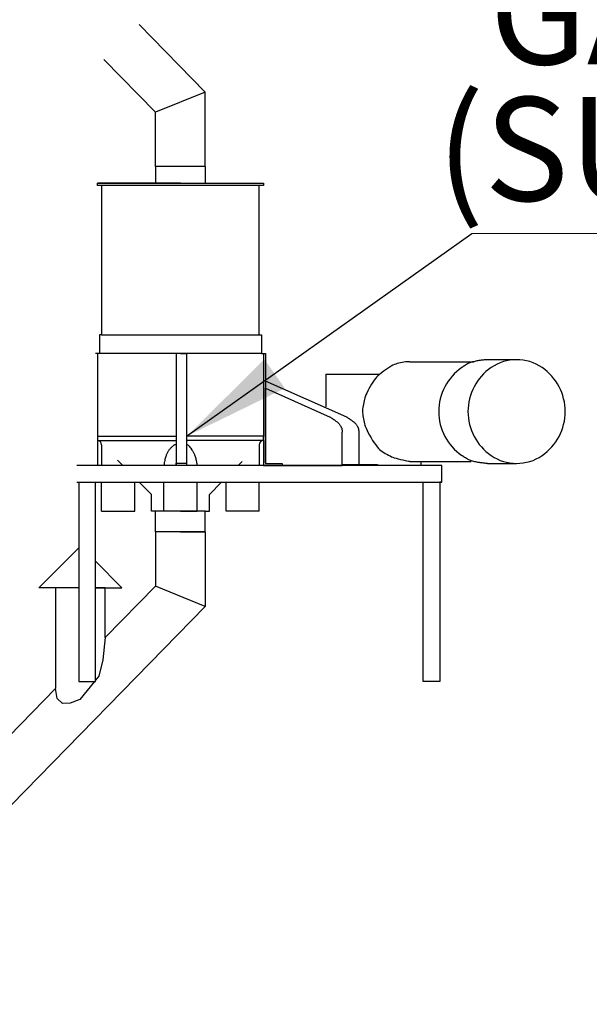
# Model space of a CAD drawing. Units: inches. Extents: x 0 to 2726, y 0 to 1999.
# Drawn here: x 243 to 277, y 1649 to 1709 of the extents above; entities that cross this region are included whole.
import ezdxf

# ---------------------------------------------------------------- set-up
doc = ezdxf.new("R2010")
doc.units = ezdxf.units.IN
doc.header["$LTSCALE"] = 96
doc.header["$MEASUREMENT"] = 0
doc.layers.add('GAMET MFG', color=5, linetype='Continuous')
doc.styles.add('SLDTEXTSTYLE0', font='TXT', dxfattribs={"width": 0.75})
doc.dimstyles.new('SLDDIMSTYLE4', dxfattribs={"dimtxt": 0.18, "dimasz": 6.5, "dimexe": 0, "dimexo": 0.0625, "dimgap": 0, "dimtad": 0, "dimtih": 1, "dimtoh": 1, "dimdec": 0, "dimrnd": 1e-09, "dimzin": 0, "dimdsep": 46, "dimtxsty": 'Standard', "dimsah": 1, "dimcen": 0.09, "dimadec": 0, "dimazin": 0, "dimtfac": 6.5, "dimtdec": 0, "dimtofl": 0, "dimtmove": 0, "dimatfit": 3, "dimfxl": 0, "dimfrac": 2, "dimtolj": 1, "dimtzin": 0, "dimarcsym": 0})

# ---------------------------------------------------------------- blocks, each defined once
blk = doc.blocks.new('SW_NOTE_26')
at = {"color": 0, "linetype": 'Continuous', "lineweight": 0}
blk.add_line((137.916, 0), (0, 0), dxfattribs=at)
at = {"color": 0, "linetype": 'Continuous', "lineweight": 0, "char_height": 6.25, "attachment_point": 2, "style": 'SLDTEXTSTYLE0'}
for s, insert in [('GAMET MODEL CD MECH. DIVIDER', (67.99, 16.444)), ('(SUPPORT AND PIPING BY OTHERS)', (68.176, 8.226))]:
    blk.add_mtext(s, dxfattribs=dict(at, insert=insert))

msp = doc.modelspace()

# ---------------------------------------------------------------- linework, layer by layer
at = {"layer": 'GAMET MFG', "linetype": 'Continuous'}
for p, q in [((249.956, 1708.459), (253.933, 1704.394)), ((247.812, 1706.362), (250.933, 1703.171)), ((253.933, 1704.394), (250.933, 1703.171)), ((253.933, 1699.898), (253.933, 1704.394)), ((250.933, 1699.898), (250.933, 1703.171)), ((253.933, 1699.898), (250.933, 1699.898)), ((250.933, 1699.898), (250.933, 1698.898)), ((253.933, 1699.898), (253.933, 1698.898)), ((252.433, 1698.898), (247.433, 1698.898)), ((247.433, 1698.898), (252.433, 1698.898)), ((247.433, 1698.773), (247.433, 1698.898)), ((257.433, 1698.773), (247.433, 1698.773)), ((247.683, 1698.773), (247.683, 1689.773)), ((252.433, 1698.773), (247.683, 1698.773)), ((252.433, 1698.898), (257.433, 1698.898)), ((257.183, 1689.773), (257.183, 1698.773)), ((257.433, 1698.898), (257.433, 1698.773)), ((247.558, 1689.773), (247.558, 1688.648)), ((247.683, 1689.773), (247.558, 1689.773)), ((247.683, 1689.773), (257.183, 1689.773)), ((257.183, 1689.773), (257.308, 1689.773)), ((257.308, 1689.773), (257.308, 1688.648)), ((247.433, 1688.648), (247.308, 1688.648)), ((247.433, 1688.648), (247.433, 1683.648)), ((247.558, 1688.648), (247.433, 1688.648)), ((257.308, 1688.648), (247.558, 1688.648)), ((252.183, 1688.648), (252.183, 1681.914)), ((252.808, 1688.648), (252.183, 1688.648)), ((252.433, 1688.648), (252.808, 1688.648)), ((252.808, 1688.648), (252.808, 1681.914)), ((257.308, 1688.648), (257.433, 1688.648)), ((257.433, 1688.648), (257.433, 1683.648)), ((257.433, 1688.648), (257.558, 1688.648)), ((257.558, 1688.648), (257.558, 1682.054)), ((265.003, 1687.81), (264.881, 1687.731)), ((265.12, 1687.88), (265.003, 1687.81)), ((265.23, 1687.939), (265.12, 1687.88)), ((265.328, 1687.985), (265.23, 1687.939)), ((265.4, 1688.012), (265.328, 1687.985)), ((265.485, 1688.038), (265.4, 1688.012)), ((265.58, 1688.063), (265.485, 1688.038)), ((265.681, 1688.085), (265.58, 1688.063)), ((265.786, 1688.106), (265.681, 1688.085)), ((265.891, 1688.123), (265.786, 1688.106)), ((265.994, 1688.137), (265.891, 1688.123)), ((266.091, 1688.146), (265.994, 1688.137)), ((266.18, 1688.151), (266.091, 1688.146)), ((266.257, 1688.151), (266.18, 1688.151)), ((266.257, 1688.151), (269.999, 1688.151)), ((269.392, 1687.801), (269.383, 1687.795)), ((269.416, 1687.818), (269.392, 1687.801)), ((269.453, 1687.843), (269.416, 1687.818)), ((269.5, 1687.874), (269.453, 1687.843)), ((269.553, 1687.909), (269.5, 1687.874)), ((269.61, 1687.945), (269.553, 1687.909)), ((269.667, 1687.98), (269.61, 1687.945)), ((269.721, 1688.013), (269.667, 1687.98)), ((269.77, 1688.04), (269.721, 1688.013)), ((269.809, 1688.059), (269.77, 1688.04)), ((269.856, 1688.078), (269.809, 1688.059)), ((269.911, 1688.096), (269.856, 1688.078)), ((269.971, 1688.115), (269.911, 1688.096)), ((270.036, 1688.133), (269.971, 1688.115)), ((269.999, 1688.151), (270.103, 1688.151)), ((270.103, 1688.15), (270.036, 1688.133)), ((270.17, 1688.167), (270.103, 1688.15)), ((270.235, 1688.182), (270.17, 1688.167)), ((270.297, 1688.195), (270.235, 1688.182)), ((270.354, 1688.207), (270.297, 1688.195)), ((270.403, 1688.217), (270.354, 1688.207)), ((270.445, 1688.224), (270.403, 1688.217)), ((270.494, 1688.231), (270.445, 1688.224)), ((270.547, 1688.238), (270.494, 1688.231)), ((270.603, 1688.245), (270.547, 1688.238)), ((270.661, 1688.252), (270.603, 1688.245)), ((270.719, 1688.258), (270.661, 1688.252)), ((270.775, 1688.263), (270.719, 1688.258)), ((270.829, 1688.268), (270.775, 1688.263)), ((270.878, 1688.271), (270.829, 1688.268)), ((270.92, 1688.273), (270.878, 1688.271)), ((272.683, 1688.273), (270.92, 1688.273)), ((261.183, 1687.398), (263.433, 1687.398)), ((261.183, 1687.398), (261.183, 1685.423)), ((263.433, 1687.398), (264.355, 1687.398)), ((264.25, 1687.222), (264.178, 1687.137)), ((264.326, 1687.299), (264.25, 1687.222)), ((264.418, 1687.383), (264.326, 1687.299)), ((264.355, 1687.398), (264.436, 1687.398)), ((264.524, 1687.47), (264.418, 1687.383)), ((264.638, 1687.559), (264.524, 1687.47)), ((264.758, 1687.647), (264.638, 1687.559)), ((264.881, 1687.731), (264.758, 1687.647)), ((262.456, 1684.815), (257.549, 1686.987)), ((263.864, 1686.659), (263.789, 1686.524)), ((263.943, 1686.791), (263.864, 1686.659)), ((264.022, 1686.917), (263.943, 1686.791)), ((264.101, 1687.034), (264.022, 1686.917)), ((264.178, 1687.137), (264.101, 1687.034)), ((257.558, 1682.054), (257.558, 1686.554)), ((257.558, 1686.554), (261.456, 1684.815)), ((263.563, 1686.044), (263.539, 1685.972)), ((263.605, 1686.148), (263.563, 1686.044)), ((263.658, 1686.265), (263.605, 1686.148)), ((263.72, 1686.392), (263.658, 1686.265)), ((263.789, 1686.524), (263.72, 1686.392)), ((263.421, 1685.398), (263.41, 1685.304)), ((263.435, 1685.497), (263.421, 1685.398)), ((263.452, 1685.598), (263.435, 1685.497)), ((263.472, 1685.7), (263.452, 1685.598)), ((263.493, 1685.798), (263.472, 1685.7)), ((263.516, 1685.889), (263.493, 1685.798)), ((263.539, 1685.972), (263.516, 1685.889)), ((261.456, 1684.815), (261.474, 1684.803)), ((261.474, 1684.803), (261.496, 1684.789)), ((262.456, 1684.815), (262.474, 1684.803)), ((262.474, 1684.803), (262.496, 1684.789)), ((263.404, 1685.218), (263.401, 1685.143)), ((263.401, 1685.143), (263.404, 1685.07)), ((263.41, 1685.304), (263.404, 1685.218)), ((263.404, 1685.07), (263.411, 1684.986)), ((263.411, 1684.986), (263.422, 1684.895)), ((263.422, 1684.895), (263.436, 1684.799)), ((263.436, 1684.799), (263.453, 1684.7)), ((261.496, 1684.789), (261.519, 1684.774)), ((261.519, 1684.774), (261.544, 1684.757)), ((261.544, 1684.757), (261.569, 1684.74)), ((261.569, 1684.74), (261.594, 1684.723)), ((261.594, 1684.723), (261.618, 1684.706)), ((261.618, 1684.706), (261.641, 1684.69)), ((261.641, 1684.69), (261.662, 1684.675)), ((261.662, 1684.675), (261.68, 1684.662)), ((261.68, 1684.662), (261.706, 1684.643)), ((261.706, 1684.643), (261.736, 1684.622)), ((261.736, 1684.622), (261.768, 1684.598)), ((261.768, 1684.598), (261.803, 1684.573)), ((261.803, 1684.573), (261.837, 1684.546)), ((261.837, 1684.546), (261.872, 1684.52)), ((261.872, 1684.52), (261.905, 1684.493)), ((261.905, 1684.493), (261.935, 1684.467)), ((261.935, 1684.467), (261.962, 1684.442)), ((261.962, 1684.442), (261.984, 1684.419)), ((261.984, 1684.419), (262, 1684.399)), ((262, 1684.399), (262.018, 1684.374)), ((262.018, 1684.374), (262.037, 1684.347)), ((262.037, 1684.347), (262.056, 1684.317)), ((262.056, 1684.317), (262.075, 1684.286)), ((262.075, 1684.286), (262.093, 1684.254)), ((262.093, 1684.254), (262.11, 1684.223)), ((262.11, 1684.223), (262.125, 1684.194)), ((262.496, 1684.789), (262.519, 1684.774)), ((262.519, 1684.774), (262.544, 1684.757)), ((262.544, 1684.757), (262.569, 1684.74)), ((262.569, 1684.74), (262.594, 1684.723)), ((262.594, 1684.723), (262.618, 1684.706)), ((262.618, 1684.706), (262.641, 1684.69)), ((262.641, 1684.69), (262.662, 1684.675)), ((262.662, 1684.675), (262.68, 1684.662)), ((262.68, 1684.662), (262.706, 1684.643)), ((262.706, 1684.643), (262.736, 1684.622)), ((262.736, 1684.622), (262.768, 1684.598)), ((262.768, 1684.598), (262.803, 1684.573)), ((262.803, 1684.573), (262.837, 1684.546)), ((262.837, 1684.546), (262.872, 1684.52)), ((262.872, 1684.52), (262.905, 1684.493)), ((262.905, 1684.493), (262.935, 1684.467)), ((262.935, 1684.467), (262.962, 1684.442)), ((262.962, 1684.442), (262.984, 1684.419)), ((262.984, 1684.419), (263, 1684.399)), ((263, 1684.399), (263.018, 1684.374)), ((263.018, 1684.374), (263.037, 1684.347)), ((263.037, 1684.347), (263.056, 1684.317)), ((263.056, 1684.317), (263.075, 1684.286)), ((263.075, 1684.286), (263.093, 1684.254)), ((263.093, 1684.254), (263.11, 1684.223)), ((263.11, 1684.223), (263.125, 1684.194)), ((263.453, 1684.7), (263.472, 1684.602)), ((263.472, 1684.602), (263.493, 1684.507)), ((263.493, 1684.507), (263.516, 1684.418)), ((263.516, 1684.418), (263.539, 1684.338)), ((263.539, 1684.338), (263.563, 1684.269)), ((263.563, 1684.269), (263.612, 1684.15)), ((247.428, 1683.657), (252.176, 1683.657)), ((247.433, 1683.648), (247.433, 1681.898)), ((247.433, 1683.648), (247.433, 1683.398)), ((257.429, 1683.657), (252.808, 1683.657)), ((257.433, 1683.398), (257.433, 1683.648)), ((262.125, 1684.194), (262.137, 1684.166)), ((262.137, 1684.166), (262.147, 1684.141)), ((262.147, 1684.141), (262.153, 1684.121)), ((262.153, 1684.121), (262.158, 1684.095)), ((262.158, 1684.095), (262.163, 1684.066)), ((262.163, 1684.066), (262.168, 1684.034)), ((262.168, 1684.034), (262.172, 1684.002)), ((262.172, 1684.002), (262.176, 1683.972)), ((262.176, 1683.972), (262.179, 1683.946)), ((262.179, 1683.946), (262.181, 1683.924)), ((262.181, 1683.924), (262.182, 1683.91)), ((262.182, 1683.91), (262.183, 1683.905)), ((262.183, 1681.905), (262.183, 1683.905)), ((263.125, 1684.194), (263.137, 1684.166)), ((263.137, 1684.166), (263.147, 1684.141)), ((263.147, 1684.141), (263.153, 1684.121)), ((263.153, 1684.121), (263.158, 1684.095)), ((263.158, 1684.095), (263.163, 1684.066)), ((263.163, 1684.066), (263.168, 1684.034)), ((263.168, 1684.034), (263.172, 1684.002)), ((263.172, 1684.002), (263.176, 1683.972)), ((263.176, 1683.972), (263.179, 1683.946)), ((263.179, 1683.946), (263.181, 1683.924)), ((263.181, 1683.924), (263.182, 1683.91)), ((263.182, 1683.91), (263.183, 1683.905)), ((263.183, 1683.905), (263.183, 1681.967)), ((263.612, 1684.15), (263.674, 1684.015)), ((263.674, 1684.015), (263.747, 1683.87)), ((263.747, 1683.87), (263.828, 1683.718)), ((263.828, 1683.718), (263.916, 1683.564)), ((247.433, 1683.398), (252.176, 1683.398)), ((247.683, 1683.148), (247.683, 1681.896)), ((251.933, 1683.031), (251.898, 1683)), ((251.968, 1683.061), (251.933, 1683.031)), ((252.004, 1683.089), (251.968, 1683.061)), ((252.038, 1683.114), (252.004, 1683.089)), ((252.07, 1683.136), (252.038, 1683.114)), ((252.1, 1683.153), (252.07, 1683.136)), ((252.1, 1683.153), (252.184, 1683.187)), ((252.807, 1683.19), (252.869, 1683.145)), ((257.433, 1683.398), (252.808, 1683.398)), ((252.869, 1683.145), (252.951, 1683.067)), ((252.951, 1683.067), (253.002, 1683.011)), ((257.183, 1683.148), (257.183, 1681.902)), ((257.433, 1683.398), (257.433, 1681.905)), ((263.916, 1683.564), (264.008, 1683.413)), ((264.008, 1683.413), (264.101, 1683.269)), ((264.101, 1683.269), (264.195, 1683.136)), ((264.195, 1683.136), (264.285, 1683.02)), ((264.285, 1683.02), (264.371, 1682.924)), ((251.548, 1682.436), (251.532, 1682.379)), ((251.565, 1682.488), (251.548, 1682.436)), ((251.581, 1682.532), (251.565, 1682.488)), ((251.594, 1682.563), (251.581, 1682.532)), ((251.61, 1682.598), (251.594, 1682.563)), ((251.629, 1682.635), (251.61, 1682.598)), ((251.65, 1682.674), (251.629, 1682.635)), ((251.672, 1682.714), (251.65, 1682.674)), ((251.696, 1682.754), (251.672, 1682.714)), ((251.719, 1682.792), (251.696, 1682.754)), ((251.742, 1682.827), (251.719, 1682.792)), ((251.764, 1682.858), (251.742, 1682.827)), ((251.785, 1682.884), (251.764, 1682.858)), ((251.807, 1682.91), (251.785, 1682.884)), ((251.834, 1682.938), (251.807, 1682.91)), ((251.865, 1682.968), (251.834, 1682.938)), ((251.898, 1683), (251.865, 1682.968)), ((253.002, 1683.011), (253.057, 1682.94)), ((253.057, 1682.94), (253.116, 1682.842)), ((253.084, 1682.884), (253.104, 1682.858)), ((253.104, 1682.858), (253.127, 1682.827)), ((253.127, 1682.827), (253.15, 1682.792)), ((253.15, 1682.792), (253.173, 1682.754)), ((253.173, 1682.754), (253.196, 1682.714)), ((253.196, 1682.714), (253.218, 1682.674)), ((253.218, 1682.674), (253.239, 1682.635)), ((253.239, 1682.635), (253.258, 1682.598)), ((253.258, 1682.598), (253.275, 1682.563)), ((253.275, 1682.563), (253.288, 1682.532)), ((253.288, 1682.532), (253.304, 1682.488)), ((253.304, 1682.488), (253.32, 1682.436)), ((253.32, 1682.436), (253.337, 1682.379)), ((264.371, 1682.924), (264.431, 1682.869)), ((264.431, 1682.869), (264.505, 1682.811)), ((264.505, 1682.811), (264.588, 1682.75)), ((264.588, 1682.75), (264.679, 1682.69)), ((264.679, 1682.69), (264.775, 1682.63)), ((264.775, 1682.63), (264.872, 1682.573)), ((264.872, 1682.573), (264.968, 1682.52)), ((264.968, 1682.52), (265.06, 1682.472)), ((265.06, 1682.472), (265.145, 1682.431)), ((265.145, 1682.431), (265.22, 1682.398)), ((269.392, 1682.494), (269.383, 1682.5)), ((269.416, 1682.478), (269.392, 1682.494)), ((269.453, 1682.453), (269.416, 1682.478)), ((269.5, 1682.422), (269.453, 1682.453)), ((247.433, 1681.898), (246.183, 1681.898)), ((268.183, 1681.898), (247.433, 1681.898)), ((248.96, 1681.9), (248.641, 1682.228)), ((251.453, 1682.017), (251.446, 1681.97)), ((251.446, 1681.97), (251.446, 1681.907)), ((251.463, 1682.071), (251.453, 1682.017)), ((251.474, 1682.13), (251.463, 1682.071)), ((251.487, 1682.191), (251.474, 1682.13)), ((251.501, 1682.255), (251.487, 1682.191)), ((251.516, 1682.318), (251.501, 1682.255)), ((251.532, 1682.379), (251.516, 1682.318)), ((252.183, 1681.914), (252.183, 1682.039)), ((252.183, 1682.039), (252.808, 1682.039)), ((253.337, 1682.379), (253.352, 1682.318)), ((253.352, 1682.318), (253.368, 1682.255)), ((253.368, 1682.255), (253.382, 1682.191)), ((253.382, 1682.191), (253.394, 1682.13)), ((253.394, 1682.13), (253.406, 1682.071)), ((253.406, 1682.071), (253.415, 1682.017)), ((253.415, 1682.017), (253.422, 1681.97)), ((253.422, 1681.97), (253.422, 1681.902)), ((255.908, 1681.902), (256.144, 1682.145)), ((257.433, 1681.905), (262.183, 1681.905)), ((257.558, 1682.054), (257.557, 1682.022)), ((257.557, 1682.022), (258.557, 1682.022)), ((258.557, 1682.022), (258.557, 1681.897)), ((262.183, 1681.967), (263.305, 1681.967)), ((262.183, 1681.905), (262.183, 1681.967)), ((263.305, 1681.967), (264.305, 1681.967)), ((263.343, 1681.967), (263.343, 1681.897)), ((264.305, 1681.967), (264.305, 1681.905)), ((265.22, 1682.398), (265.309, 1682.366)), ((265.309, 1682.366), (265.422, 1682.332)), ((265.422, 1682.332), (265.553, 1682.298)), ((265.553, 1682.298), (265.692, 1682.265)), ((265.692, 1682.265), (265.831, 1682.234)), ((265.831, 1682.234), (265.963, 1682.206)), ((265.963, 1682.206), (266.08, 1682.182)), ((266.08, 1682.182), (266.173, 1682.164)), ((266.173, 1682.164), (266.235, 1682.152)), ((266.235, 1682.152), (266.258, 1682.148)), ((266.258, 1682.148), (269.937, 1682.148)), ((266.908, 1682.149), (266.908, 1681.899)), ((268.183, 1680.898), (268.183, 1681.898)), ((269.553, 1682.387), (269.5, 1682.422)), ((269.61, 1682.351), (269.553, 1682.387)), ((269.667, 1682.315), (269.61, 1682.351)), ((269.721, 1682.283), (269.667, 1682.315)), ((269.77, 1682.256), (269.721, 1682.283)), ((269.809, 1682.236), (269.77, 1682.256)), ((269.856, 1682.218), (269.809, 1682.236)), ((269.911, 1682.199), (269.856, 1682.218)), ((269.971, 1682.181), (269.911, 1682.199)), ((270.036, 1682.163), (269.971, 1682.181)), ((270.103, 1682.145), (270.036, 1682.163)), ((270.17, 1682.129), (270.103, 1682.145)), ((270.235, 1682.114), (270.17, 1682.129)), ((270.297, 1682.1), (270.235, 1682.114)), ((270.354, 1682.089), (270.297, 1682.1)), ((270.403, 1682.079), (270.354, 1682.089)), ((270.445, 1682.072), (270.403, 1682.079)), ((270.494, 1682.064), (270.445, 1682.072)), ((270.547, 1682.057), (270.494, 1682.064)), ((270.603, 1682.05), (270.547, 1682.057)), ((270.661, 1682.044), (270.603, 1682.05)), ((270.719, 1682.038), (270.661, 1682.044)), ((270.775, 1682.032), (270.719, 1682.038)), ((270.829, 1682.028), (270.775, 1682.032)), ((270.878, 1682.025), (270.829, 1682.028)), ((270.92, 1682.023), (270.878, 1682.025)), ((270.92, 1682.023), (272.66, 1682.023)), ((246.183, 1680.898), (268.183, 1680.898)), ((246.308, 1680.898), (246.308, 1668.898)), ((247.308, 1668.898), (247.308, 1680.898)), ((247.683, 1679.148), (247.683, 1680.897)), ((249.683, 1679.148), (249.683, 1680.897)), ((250.683, 1680.148), (249.953, 1680.897)), ((251.433, 1679.148), (251.433, 1680.901)), ((253.433, 1679.148), (253.433, 1680.901)), ((254.183, 1680.148), (254.906, 1680.901)), ((255.183, 1679.148), (255.183, 1680.901)), ((257.183, 1679.148), (257.183, 1680.901)), ((267.058, 1668.898), (267.058, 1680.898)), ((268.058, 1680.898), (268.058, 1668.898)), ((268.183, 1680.898), (268.058, 1680.898)), ((250.683, 1679.148), (250.683, 1680.148)), ((254.183, 1679.148), (254.183, 1680.148)), ((247.683, 1679.148), (249.683, 1679.148)), ((250.933, 1679.148), (250.683, 1679.148)), ((253.933, 1679.148), (250.933, 1679.148)), ((250.933, 1677.898), (250.933, 1679.148)), ((252.433, 1679.148), (251.433, 1679.148)), ((252.433, 1679.148), (253.433, 1679.148)), ((253.933, 1677.898), (253.933, 1679.148)), ((253.933, 1679.148), (254.183, 1679.148)), ((257.183, 1679.148), (255.183, 1679.148)), ((253.933, 1677.898), (250.933, 1677.898)), ((250.933, 1677.898), (250.933, 1674.625)), ((252.433, 1677.898), (253.933, 1677.898)), ((253.933, 1677.898), (253.933, 1673.402)), ((246.308, 1676.933), (243.907, 1674.532)), ((247.308, 1676.132), (248.907, 1674.532)), ((246.308, 1674.532), (243.907, 1674.532)), ((244.907, 1674.532), (244.907, 1668.465)), ((246.308, 1674.532), (244.907, 1674.532)), ((247.907, 1674.532), (247.308, 1674.532)), ((247.308, 1674.532), (248.907, 1674.532)), ((247.907, 1671.532), (250.933, 1674.625)), ((247.907, 1671.532), (247.907, 1674.532)), ((253.933, 1673.402), (250.933, 1674.625)), ((230.5, 1649.447), (253.933, 1673.402)), ((247.907, 1671.532), (247.756, 1670.19)), ((247.756, 1670.19), (247.51, 1669.205)), ((246.308, 1668.898), (247.308, 1668.898)), ((247.257, 1668.898), (246.365, 1667.815)), ((247.51, 1669.205), (247.308, 1668.96)), ((268.058, 1668.898), (267.058, 1668.898)), ((230.5, 1653.737), (244.907, 1668.465)), ((245.002, 1667.858), (244.907, 1668.465)), ((245.321, 1667.569), (245.002, 1667.858)), ((246.365, 1667.815), (245.799, 1667.583)), ((245.799, 1667.583), (245.321, 1667.569))]:
    msp.add_line(p, q, dxfattribs=at)
for centre, radius, start, end in [((271.204, 1685.148), 3.213, 124.51254, 235.48746), ((272.966, 1685.148), 3.213, 124.51225, 235.48747), ((272.683, 1685.56), 2.713, 55.48741, 124.51225), ((272.399, 1685.148), 3.213, 304.51256, 55.48744), ((247.433, 1683.148), 0.25, 0, 89.99977), ((257.433, 1683.148), 0.25, 90, 180), ((272.683, 1684.736), 2.713, 235.48744, 304.51255)]:
    msp.add_arc(centre, radius, start, end, dxfattribs=at)

# ---------------------------------------------------------------- block references
at = {"layer": 'GAMET MFG', "linetype": 'Continuous', "lineweight": 0}
msp.add_blockref('SW_NOTE_26', (269.985, 1695.865), dxfattribs=at)

# ---------------------------------------------------------------- leaders
msp.add_leader([(252.808, 1683.657), (269.985, 1695.865)], dimstyle='SLDDIMSTYLE4', dxfattribs=at)

doc.saveas('drawing.dxf')
